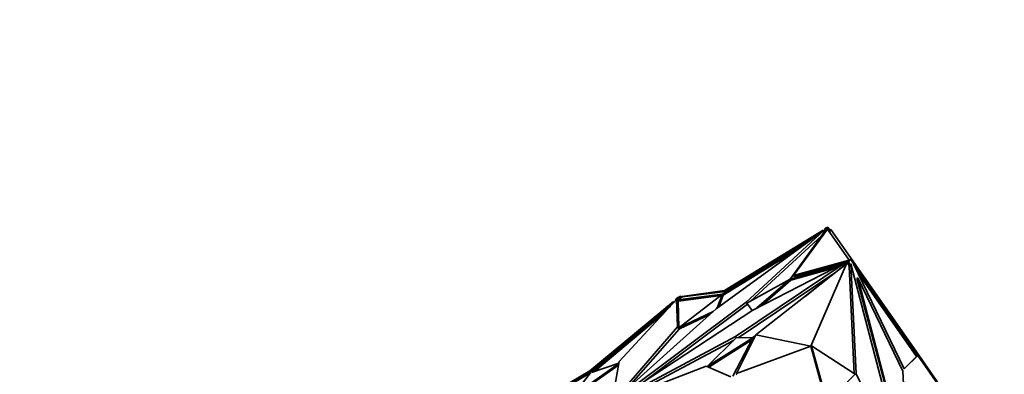
# Model space of a CAD drawing. Units: millimetres. Extents: x 0 to 1478, y 0 to 1758.
# Drawn here: x 619 to 697, y 1235 to 1263 of the extents above; entities that cross this region are included whole.
import ezdxf
from ezdxf import colors
from ezdxf.entities.mleader import LeaderData, LeaderLine
from ezdxf.math import Vec2, Vec3

# ---------------------------------------------------------------- set-up
doc = ezdxf.new("R2010")
doc.units = ezdxf.units.MM
doc.layers.add('DV1_Défaut', color=7, linetype='Continuous')
doc.layers.add('Défaut', color=7, linetype='Continuous')

# ---------------------------------------------------------------- blocks, each defined once
blk = doc.blocks.new('_DOT')
at = {"color": 0}
blk.add_line((0, 0), (-1, 0), dxfattribs=at)
at = {"color": 0, "const_width": 0.333}
blk.add_lwpolyline([(-0.1665, 0, 1), (0.1665, 0, 1)], format="xyb", close=True, dxfattribs=at)
blk = doc.blocks.new('SE')
at = {"layer": 'DV1_Défaut', "color": 7, "linetype": 'Continuous', "lineweight": 35}
for p, q in [((673.951, 1239.993), (682.442, 1246.174)), ((674.615, 1241.441), (682.389, 1246.189)), ((674.672, 1241.36), (682.322, 1246.087)), ((682.442, 1246.174), (676.308, 1240.517)), ((679.789, 1242.33), (682.554, 1246.145)), ((680.046, 1242.621), (682.743, 1246.266)), ((682.389, 1246.189), (682.414, 1246.154)), ((682.507, 1246.08), (682.442, 1246.174)), ((682.45, 1246.162), (682.549, 1246.208)), ((682.554, 1246.145), (682.49, 1246.105)), ((682.669, 1246.372), (682.528, 1246.305)), ((682.579, 1246.356), (682.528, 1246.305)), ((682.528, 1246.305), (682.549, 1246.208)), ((682.549, 1246.208), (682.726, 1246.291)), ((682.772, 1246.447), (682.579, 1246.356)), ((682.669, 1246.372), (682.723, 1246.397)), ((682.691, 1246.341), (682.669, 1246.372)), ((682.773, 1246.398), (682.691, 1246.341)), ((682.743, 1246.266), (682.691, 1246.341)), ((682.772, 1246.447), (682.722, 1246.396)), ((682.723, 1246.397), (682.753, 1246.427)), ((684.446, 1243.834), (682.743, 1246.266)), ((682.773, 1246.398), (682.753, 1246.427)), ((682.933, 1246.217), (682.772, 1246.447)), ((682.98, 1246.103), (682.773, 1246.398)), ((682.98, 1246.103), (682.898, 1246.046)), ((682.911, 1246.201), (682.993, 1246.259)), ((684.732, 1243.774), (682.993, 1246.259)), ((681.542, 1245.52), (674.447, 1241.136)), ((682.265, 1245.746), (676.666, 1240.582)), ((680.493, 1244.755), (674.503, 1241.055)), ((675.486, 1237.801), (684.204, 1243.656)), ((684.204, 1243.656), (676.847, 1239.887)), ((680.046, 1242.621), (684.448, 1243.832)), ((680.103, 1242.54), (684.446, 1243.78)), ((684.269, 1243.564), (684.204, 1243.656)), ((684.358, 1243.693), (684.468, 1243.803)), ((684.423, 1243.723), (684.358, 1243.693)), ((684.386, 1243.584), (684.358, 1243.693)), ((684.423, 1243.723), (684.574, 1243.874)), ((684.518, 1243.362), (684.423, 1243.723)), ((684.528, 1243.891), (684.446, 1243.834)), ((684.468, 1243.803), (684.446, 1243.834)), ((684.51, 1243.845), (684.468, 1243.803)), ((684.468, 1243.803), (684.509, 1243.843)), ((684.468, 1243.803), (684.468, 1243.803)), ((684.574, 1243.874), (684.509, 1243.843)), ((684.548, 1243.863), (684.51, 1243.845)), ((684.511, 1243.844), (684.51, 1243.845)), ((684.548, 1243.863), (684.528, 1243.891)), ((684.548, 1243.863), (684.549, 1243.862)), ((684.574, 1243.874), (684.79, 1243.566)), ((684.673, 1243.733), (684.732, 1243.774)), ((684.732, 1243.774), (685.394, 1242.829)), ((675.684, 1237.696), (683.407, 1242.884)), ((677.08, 1237.921), (684.254, 1243.525)), ((683.848, 1243.474), (679.798, 1242.317)), ((683.421, 1243.255), (679.855, 1242.237)), ((680.969, 1240.958), (684.328, 1243.611)), ((681.423, 1237.02), (684.254, 1243.525)), ((684.328, 1243.611), (684.252, 1243.589)), ((684.284, 1243.483), (684.254, 1243.525)), ((684.386, 1243.584), (684.284, 1243.483)), ((684.453, 1243.332), (684.386, 1243.584)), ((684.518, 1243.362), (684.453, 1243.332)), ((684.859, 1234.858), (684.453, 1243.332)), ((684.511, 1243.497), (684.576, 1243.528)), ((684.518, 1243.362), (684.511, 1243.497)), ((684.993, 1234.844), (684.576, 1243.528)), ((684.576, 1243.528), (689.135, 1226.256)), ((684.79, 1243.566), (684.8, 1243.526)), ((684.8, 1243.526), (688.808, 1235.229)), ((684.836, 1243.451), (684.972, 1243.257)), ((685.035, 1243.095), (684.949, 1243.218)), ((689.654, 1236.571), (684.972, 1243.257)), ((685.035, 1243.095), (684.972, 1243.257)), ((684.989, 1243.136), (685.035, 1243.095)), ((685.108, 1242.889), (689.774, 1236.225)), ((676.376, 1240.42), (679.789, 1242.33)), ((679.798, 1242.317), (677.172, 1240.054)), ((679.855, 1242.237), (677.542, 1240.243)), ((679.798, 1242.317), (679.855, 1242.237)), ((680.103, 1242.54), (680.046, 1242.621)), ((685.071, 1242.389), (685.136, 1242.419)), ((685.071, 1242.389), (688.972, 1227.609)), ((688.693, 1235.054), (685.136, 1242.419)), ((685.136, 1242.419), (689.037, 1227.639)), ((685.312, 1242.771), (685.394, 1242.829)), ((689.71, 1236.665), (685.394, 1242.829)), ((674.615, 1241.441), (671.271, 1240.969)), ((671.3, 1240.927), (674.672, 1241.36)), ((674.672, 1241.36), (674.615, 1241.441)), ((663.968, 1235.072), (670.576, 1240.554)), ((676.308, 1240.517), (665.751, 1232.613)), ((670.819, 1240.718), (666.293, 1235.812)), ((670.576, 1240.554), (670.606, 1240.512)), ((670.606, 1240.512), (670.672, 1240.558)), ((670.913, 1240.868), (670.749, 1240.753)), ((670.749, 1240.753), (670.759, 1240.652)), ((670.749, 1240.753), (670.759, 1240.739)), ((670.937, 1240.863), (670.759, 1240.739)), ((670.759, 1240.739), (670.767, 1240.661)), ((670.902, 1238.549), (670.819, 1240.718)), ((670.932, 1240.556), (670.819, 1240.718)), ((670.846, 1240.68), (670.993, 1240.783)), ((670.914, 1240.68), (670.871, 1240.644)), ((670.913, 1240.868), (670.883, 1240.838)), ((670.883, 1240.838), (670.937, 1240.863)), ((670.936, 1240.889), (670.885, 1240.839)), ((670.913, 1240.868), (670.913, 1240.867)), ((674.443, 1241.134), (670.914, 1240.68)), ((670.914, 1240.68), (670.971, 1240.599)), ((670.971, 1240.599), (670.928, 1240.563)), ((671.01, 1238.499), (670.932, 1240.556)), ((671.129, 1240.98), (670.936, 1240.889)), ((671.078, 1240.93), (670.937, 1240.863)), ((670.937, 1240.863), (670.937, 1240.863)), ((670.937, 1240.863), (670.993, 1240.783)), ((674.305, 1241.028), (670.971, 1240.599)), ((670.991, 1238.484), (674.443, 1241.134)), ((670.993, 1240.783), (671.17, 1240.866)), ((671.129, 1240.98), (671.078, 1240.93)), ((671.17, 1240.866), (671.078, 1240.93)), ((671.244, 1240.9), (671.129, 1240.98)), ((671.17, 1240.866), (671.3, 1240.927)), ((671.3, 1240.927), (671.271, 1240.969)), ((674.447, 1241.136), (674.035, 1240.054)), ((674.503, 1241.055), (674.155, 1240.142)), ((674.447, 1241.136), (674.503, 1241.055)), ((676.376, 1240.42), (676.308, 1240.517)), ((664.025, 1234.992), (670.606, 1240.512)), ((670.34, 1240.198), (664.099, 1234.964)), ((665.742, 1232.611), (673.951, 1239.993)), ((676.847, 1239.887), (665.752, 1232.61)), ((676.421, 1240.356), (668.36, 1234.321)), ((673.699, 1239.767), (670.991, 1238.484)), ((676.78, 1239.843), (676.376, 1240.42)), ((669.817, 1239.632), (664.352, 1235.048)), ((673.446, 1239.54), (671.047, 1238.404)), ((665.731, 1232.605), (670.902, 1238.549)), ((666.875, 1233.63), (671.015, 1238.388)), ((671.015, 1238.388), (670.902, 1238.549)), ((670.991, 1238.484), (671.047, 1238.404)), ((671.015, 1238.388), (671.012, 1238.454)), ((665.748, 1232.603), (675.486, 1237.801)), ((667.217, 1233.165), (675.306, 1237.483)), ((673.242, 1235.416), (675.518, 1237.695)), ((676.845, 1237.702), (673.247, 1235.414)), ((676.756, 1237.529), (673.355, 1235.367)), ((675.271, 1234.656), (676.845, 1237.702)), ((675.56, 1237.695), (675.486, 1237.801)), ((675.518, 1237.695), (676.849, 1237.706)), ((677.08, 1237.921), (675.547, 1234.863)), ((676.849, 1237.706), (677.053, 1237.867)), ((681.423, 1237.02), (677.08, 1237.921)), ((681.423, 1237.02), (675.547, 1234.863)), ((681.488, 1237.05), (681.423, 1237.02)), ((681.423, 1237.02), (682.625, 1232.692)), ((684.927, 1234.814), (681.488, 1237.05)), ((681.488, 1237.05), (682.704, 1232.669)), ((689.628, 1236.608), (689.71, 1236.665)), ((692.352, 1232.892), (689.71, 1236.665)), ((688.796, 1235.252), (689.815, 1236.265)), ((688.808, 1235.229), (689.88, 1236.296)), ((689.654, 1236.571), (689.572, 1236.513)), ((689.854, 1236.285), (689.654, 1236.571)), ((689.816, 1236.267), (689.774, 1236.225)), ((689.88, 1236.296), (689.815, 1236.265)), ((689.854, 1236.285), (689.816, 1236.267)), ((689.817, 1236.266), (689.816, 1236.267)), ((689.854, 1236.285), (689.855, 1236.284)), ((689.88, 1236.296), (692.347, 1232.773)), ((663.968, 1235.072), (656.557, 1230.738)), ((666.264, 1235.655), (662.56, 1233.062)), ((666.24, 1235.518), (662.69, 1233.032)), ((664.025, 1234.992), (663.968, 1235.072)), ((664.099, 1234.964), (666.27, 1235.684)), ((666.293, 1235.812), (665.713, 1232.595)), ((665.739, 1232.594), (673.147, 1235.458)), ((673.147, 1235.458), (675.102, 1234.601)), ((656.587, 1230.695), (664.025, 1234.992)), ((664.025, 1234.912), (656.948, 1230.824)), ((662.56, 1233.062), (664.025, 1234.912)), ((675.576, 1234.82), (675.518, 1234.762)), ((675.547, 1234.863), (675.576, 1234.82)), ((682.757, 1232.654), (684.927, 1234.814)), ((684.926, 1234.813), (684.993, 1234.844)), ((689.135, 1226.256), (684.993, 1234.844)), ((689.037, 1227.639), (688.693, 1235.054))]:
    blk.add_line(p, q, dxfattribs=at)

msp = doc.modelspace()

# ---------------------------------------------------------------- block references
at = {"layer": 'Défaut'}
msp.add_blockref('SE', (0, 0), dxfattribs=at)

# ---------------------------------------------------------------- leaders
at = {"layer": 'Défaut', "color": 7, "linetype": 'Continuous', "lineweight": 18}
ml = msp.add_multileader_mtext('Standard', dxfattribs=at)
ml.set_content('{\\pxsm0.9;\\fSolid Edge ISO|b1||i0||c0|p34;\\W1.;10/12/2018\\P}', color=256)
ml.set_leader_properties()
ml.set_arrow_properties(name='DOT')
ml.build(insert=Vec2(0, 0))
ml.multileader.update_dxf_attribs({"leader_type": 0, "dogleg_length": 0, "arrow_head_size": 12})
ctx = ml.context
ctx.base_point, ctx.char_height, ctx.arrow_head_size, ctx.landing_gap_size = Vec3(1390.407, 1750.708), 12, 12, 4.2
notes = []
notes.append((ctx, [(0, (0, 0, 0), (0, 0), (1, 0), 1, [])]))
ctx.mtext.insert = Vec3(1392.407, 1756.828)
for ctx, leaders in notes:
    for number, flags, end, landing, length, lines in leaders:
        leader = LeaderData()
        leader.index, (leader.has_last_leader_line, leader.has_dogleg_vector, leader.attachment_direction) = number, flags
        leader.last_leader_point, leader.dogleg_vector, leader.dogleg_length = Vec3(end), Vec3(landing), length
        for number, points, colour, breaks in lines:
            line = LeaderLine()
            line.index, line.vertices, line.color, line.breaks = number, Vec3.list(points), colors.encode_raw_color(colour), breaks
            leader.lines.append(line)
        ctx.leaders.append(leader)

doc.saveas('drawing.dxf')
